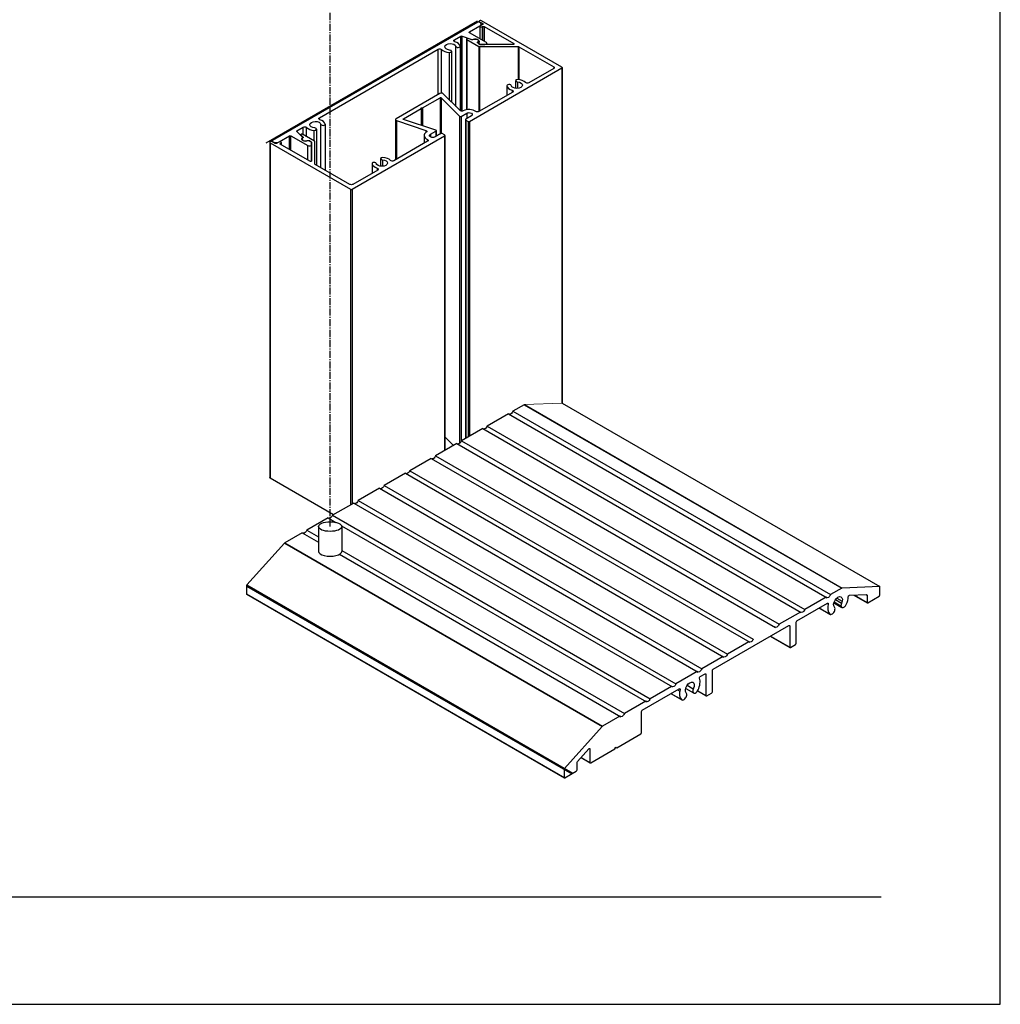
# Model space of a CAD drawing. Units: millimetres. Extents: x 2444 to 4073, y 1802 to 2158.
# Drawn here: x 3968 to 4073, y 1802 to 1907 of the extents above; entities that cross this region are included whole.
import ezdxf

# ---------------------------------------------------------------- set-up
doc = ezdxf.new("R2010")
doc.units = ezdxf.units.MM
doc.linetypes.add('CENTER2', pattern=[1.125, 0.75, -0.125, 0.125, -0.125])
doc.layers.add('5', color=7, linetype='Continuous')

msp = doc.modelspace()

# ---------------------------------------------------------------- linework, layer by layer
for p, q in [((4072.507, 1802.154), (4072.507, 2082.154)), ((3856.007, 1802.154), (4072.507, 1802.154))]:
    msp.add_line(p, q)
at = {"linetype": 'CENTER2'}
msp.add_line((4001.027, 1853.104), (4001.027, 1946.303), dxfattribs=at)
at = {"linetype": 'Continuous'}
for p, q in [((3994.197, 1894.053), (4016.735, 1907.065)), ((3999.782, 1853.104), (3999.782, 1850.459)), ((4002.272, 1853.104), (4002.272, 1850.459)), ((3992.111, 1846.768), (4026.797, 1826.742))]:
    msp.add_line(p, q, dxfattribs=at)
at = {"linetype": 'Continuous', "extrusion": (2.77556e-17, 0.816497, 0.57735)}
for p, q in [((4016.774, 1906.922), (3994.875, 1894.278)), ((4015.885, 1905.867), (4017.009, 1906.516)), ((4016.922, 1907.007), (4016.922, 1906.923)), ((4017.009, 1906.873), (4016.924, 1906.922)), ((4016.964, 1906.949), (4017.299, 1906.756)), ((4016.964, 1906.949), (4016.964, 1906.899)), ((4017.007, 1906.468), (4017.007, 1905.132)), ((4017.009, 1906.48), (4017.009, 1906.516)), ((4017.299, 1906.669), (4017.047, 1906.524)), ((4017.137, 1906.694), (4017.137, 1906.576)), ((4025.754, 1902.106), (4017.165, 1907.065)), ((4017.243, 1906.411), (4017.295, 1906.441)), ((4017.243, 1906.411), (4017.243, 1904.996)), ((4017.295, 1906.441), (4017.295, 1904.966)), ((4017.299, 1906.756), (4017.299, 1906.669)), ((4017.445, 1906.441), (4020.604, 1904.617)), ((4017.445, 1906.441), (4017.445, 1904.879)), ((4014.28, 1905.02), (4014.968, 1905.417)), ((4014.28, 1904.838), (4014.28, 1905.02)), ((4014.968, 1897.43), (4014.968, 1905.417)), ((4015.095, 1905.426), (4016.153, 1905.074)), ((4015.095, 1897.413), (4015.095, 1905.426)), ((4015.582, 1905.114), (4015.582, 1897.56)), ((4015.613, 1905.071), (4016.902, 1904.326)), ((4015.613, 1905.071), (4015.613, 1897.565)), ((4016.147, 1905.032), (4015.741, 1905.167)), ((4015.885, 1905.78), (4015.885, 1905.867)), ((4017.689, 1904.738), (4015.885, 1905.78)), ((4016.153, 1905.03), (4016.153, 1905.074)), ((4016.259, 1905.034), (4016.259, 1905.074)), ((3999.886, 1896.709), (4012.564, 1904.029)), ((4012.564, 1899.204), (4012.564, 1904.029)), ((4012.919, 1899.341), (4012.919, 1903.998)), ((4014.446, 1897.919), (4014.446, 1904.319)), ((4014.891, 1904.335), (4014.891, 1897.474)), ((4016.761, 1904.781), (4016.761, 1904.697)), ((4016.848, 1904.647), (4016.763, 1904.696)), ((4016.828, 1904.682), (4016.828, 1904.658)), ((4016.848, 1904.647), (4017.045, 1904.533)), ((4016.851, 1904.912), (4016.851, 1904.72)), ((4017.032, 1904.539), (4016.859, 1904.639)), ((4016.902, 1904.326), (4016.902, 1897.371)), ((4016.977, 1904.308), (4021.095, 1904.308)), ((4016.977, 1904.308), (4016.977, 1897.415)), ((4017.049, 1904.531), (4017.045, 1904.533)), ((4017.107, 1904.521), (4017.533, 1904.521)), ((4017.107, 1904.514), (4017.107, 1904.521)), ((4020.529, 1904.513), (4017.124, 1904.513)), ((4017.533, 1904.513), (4017.533, 1904.521)), ((4017.754, 1904.648), (4017.754, 1904.513)), ((4020.604, 1904.617), (4020.604, 1904.531)), ((4021.095, 1904.308), (4021.095, 1900.787)), ((4021.17, 1904.29), (4024.871, 1902.154)), ((4021.17, 1904.29), (4021.17, 1900.778)), ((4013.724, 1903.677), (4013.724, 1898.64)), ((4013.974, 1903.805), (4013.974, 1898.391)), ((4015.887, 1896.323), (4025.754, 1902.02)), ((4024.871, 1901.972), (4022.215, 1900.439)), ((4024.871, 1902.154), (4024.871, 1901.972)), ((4025.754, 1902.02), (4025.754, 1866.253)), ((4025.785, 1902.063), (4025.785, 1866.296)), ((4019.888, 1900.133), (4019.888, 1899.095)), ((4019.89, 1900.118), (4019.89, 1899.096)), ((4020.805, 1900.662), (4020.805, 1899.849)), ((4021.002, 1900.534), (4021.002, 1899.844)), ((4012.737, 1899.304), (4008.07, 1896.609)), ((4010.879, 1897.769), (4012.757, 1898.853)), ((4012.757, 1898.853), (4012.757, 1894.978)), ((4012.866, 1898.845), (4014.842, 1896.869)), ((4012.866, 1898.845), (4012.866, 1895.035)), ((4014.888, 1897.477), (4013.088, 1899.277)), ((4020.499, 1899.448), (4016.901, 1897.371)), ((4020.444, 1899.653), (4020.444, 1899.416)), ((4008.851, 1896.598), (4010.729, 1897.682)), ((4010.729, 1897.682), (4010.729, 1897.769)), ((4010.729, 1897.769), (4010.879, 1897.769)), ((4010.729, 1897.682), (4010.729, 1895.913)), ((4010.879, 1897.769), (4010.879, 1895.863)), ((3999.886, 1896.527), (3999.886, 1896.709)), ((4008.851, 1896.598), (4008.851, 1896.541)), ((4014.842, 1896.869), (4014.842, 1861.984)), ((4015.009, 1896.856), (4015.597, 1897.196)), ((4015.009, 1896.856), (4015.009, 1862.203)), ((4016.098, 1896.907), (4015.487, 1896.554)), ((4015.597, 1897.196), (4015.597, 1896.618)), ((3997.482, 1895.321), (3998.169, 1895.718)), ((3998.169, 1894.898), (3998.169, 1895.718)), ((3998.525, 1894.693), (3998.525, 1895.687)), ((4000.052, 1891.383), (4000.052, 1896.009)), ((4000.496, 1896.024), (4000.496, 1891.126)), ((4008.005, 1896.518), (4008.005, 1892.234)), ((4008.116, 1896.407), (4011.234, 1895.368)), ((4008.116, 1896.407), (4008.116, 1892.299)), ((4012.287, 1895.394), (4008.865, 1896.535)), ((4015.456, 1896.511), (4015.456, 1862.491)), ((4015.487, 1896.468), (4015.737, 1896.323)), ((4015.487, 1896.468), (4015.487, 1862.509)), ((4015.737, 1896.323), (4015.737, 1862.653)), ((4015.887, 1896.323), (4015.887, 1862.74)), ((3995.579, 1894.143), (3996.703, 1894.792)), ((3996.703, 1893.316), (3996.703, 1894.792)), ((3996.853, 1894.792), (3998.657, 1893.75)), ((3996.853, 1893.23), (3996.853, 1894.792)), ((3998.075, 1894.637), (3997.465, 1895.248)), ((3997.482, 1895.231), (3997.482, 1895.321)), ((3997.9, 1894.906), (3997.9, 1894.813)), ((3997.914, 1894.875), (3998.149, 1894.641)), ((3997.914, 1894.875), (3997.914, 1894.798)), ((3998.075, 1894.527), (3998.075, 1894.576)), ((3999.371, 1894.204), (3998.081, 1894.949)), ((3998.09, 1894.607), (3998.09, 1894.54)), ((3998.149, 1894.641), (3998.149, 1894.58)), ((3999.33, 1894.228), (3999.33, 1895.367)), ((3999.579, 1895.495), (3999.579, 1891.656)), ((4003.366, 1889.094), (4013.233, 1894.791)), ((4011.051, 1894.813), (4011.051, 1893.993)), ((4011.234, 1895.368), (4011.234, 1895.132)), ((4011.721, 1894.958), (4012.309, 1895.298)), ((4011.721, 1894.958), (4011.721, 1894.669)), ((4012.833, 1895.022), (4012.221, 1894.669)), ((4012.309, 1895.298), (4012.309, 1894.719)), ((4012.34, 1895.341), (4012.34, 1894.737)), ((4013.233, 1894.877), (4012.982, 1895.022)), ((4013.233, 1894.791), (4013.233, 1861.208)), ((4013.264, 1894.834), (4013.264, 1861.226)), ((3994.585, 1894.111), (3994.585, 1858.344)), ((3994.627, 1894.053), (4003.216, 1889.094)), ((3994.627, 1894.053), (3994.627, 1858.286)), ((3995.163, 1893.975), (3994.828, 1894.169)), ((3994.844, 1894.235), (3994.844, 1894.16)), ((3994.875, 1894.192), (3994.96, 1894.143)), ((3994.875, 1894.142), (3994.875, 1894.192)), ((3994.96, 1894.093), (3994.96, 1894.143)), ((3995.564, 1894.121), (3995.313, 1893.975)), ((3995.579, 1894.128), (3995.579, 1894.143)), ((3995.707, 1893.978), (3995.759, 1894.008)), ((3995.707, 1893.978), (3995.707, 1893.891)), ((3998.867, 1892.067), (3995.707, 1893.891)), ((3995.759, 1894.008), (3995.759, 1893.861)), ((3995.8, 1894.064), (3995.8, 1893.838)), ((3998.025, 1894.426), (3998.025, 1894.392)), ((3998.583, 1894.286), (3998.583, 1894.206)), ((3998.657, 1892.188), (3998.657, 1893.75)), ((3998.731, 1894.285), (3998.816, 1894.236)), ((3998.731, 1894.285), (3998.731, 1894.246)), ((3999.013, 1894.122), (3998.816, 1894.236)), ((3998.829, 1894.229), (3999.002, 1894.129)), ((3998.829, 1894.228), (3998.829, 1894.229)), ((3999.002, 1894.128), (3999.002, 1894.129)), ((3999.013, 1894.122), (3999.016, 1894.12)), ((3999.016, 1894.12), (3999.016, 1894.119)), ((3999.033, 1893.84), (3999.033, 1894.086)), ((3999.033, 1892.079), (3999.033, 1893.84)), ((3999.048, 1894.076), (3999.048, 1892.11)), ((3999.402, 1891.784), (3999.402, 1894.161)), ((4011.418, 1894.205), (4007.821, 1892.128)), ((4011.399, 1894.397), (4011.399, 1894.194)), ((4003.133, 1889.604), (3999.433, 1891.74)), ((4005.494, 1891.822), (4005.494, 1890.785)), ((4005.495, 1891.807), (4005.495, 1890.785)), ((4006.05, 1891.342), (4006.05, 1891.106)), ((4006.411, 1892.352), (4006.411, 1891.538)), ((4006.608, 1892.224), (4006.608, 1891.533)), ((4006.104, 1891.137), (4003.449, 1889.604)), ((4003.216, 1889.094), (4003.216, 1855.424)), ((4003.366, 1889.094), (4003.366, 1855.511)), ((4023.631, 1865.021), (4023.604, 1865.005)), ((4014.186, 1861.758), (4013.264, 1862.68)), ((4001.399, 1854.376), (3994.627, 1858.286))]:
    msp.add_line(p, q, dxfattribs=at)
at = {"linetype": 'Continuous', "lineweight": 0, "extrusion": (0, 0.816497, 0.57735)}
msp.add_line((4025.782, 1866.269), (4021.742, 1866.112), dxfattribs=at)
at = {"linetype": 'Continuous', "extrusion": (0, 0.816497, 0.57735)}
for p, q in [((4025.782, 1866.269), (4059.663, 1846.707)), ((4020.047, 1865.142), (4017.774, 1863.83)), ((4020.047, 1865.142), (4054.028, 1845.522)), ((4021.707, 1866.1), (4020.523, 1865.417)), ((4020.523, 1865.417), (4054.404, 1845.855)), ((4021.707, 1866.1), (4055.588, 1846.539)), ((4021.742, 1866.112), (4055.623, 1846.55)), ((4017.298, 1863.555), (4015.026, 1862.243)), ((4017.298, 1863.555), (4051.28, 1843.935)), ((4017.774, 1863.83), (4051.655, 1844.268)), ((4014.55, 1861.968), (4012.277, 1860.656)), ((4014.55, 1861.968), (4048.531, 1842.349)), ((4015.026, 1862.243), (4048.907, 1842.682)), ((4011.801, 1860.381), (4009.529, 1859.069)), ((4011.801, 1860.381), (4045.783, 1840.762)), ((4012.277, 1860.656), (4046.158, 1841.095)), ((4009.053, 1858.794), (4006.78, 1857.482)), ((4009.053, 1858.794), (4043.034, 1839.175)), ((4009.529, 1859.069), (4043.41, 1839.508)), ((4006.304, 1857.207), (4004.031, 1855.895)), ((4006.304, 1857.207), (4040.286, 1837.588)), ((4006.78, 1857.482), (4040.661, 1837.921)), ((4004.031, 1855.895), (4037.912, 1836.334)), ((4003.555, 1855.62), (4001.283, 1854.308)), ((4003.555, 1855.62), (4037.537, 1836.001)), ((4000.807, 1854.033), (3998.534, 1852.721)), ((4000.807, 1854.033), (4001.648, 1853.548)), ((4001.283, 1854.308), (4035.164, 1834.747)), ((3998.534, 1852.721), (3999.782, 1852.001)), ((4002.249, 1853.201), (4034.788, 1834.414)), ((3998.058, 1852.447), (3996.186, 1851.365)), ((3998.058, 1852.447), (3999.782, 1851.451)), ((3996.151, 1851.336), (3992.158, 1846.882)), ((3996.151, 1851.336), (4030.032, 1831.775)), ((3996.186, 1851.365), (4030.067, 1831.804)), ((4002.272, 1850.564), (4032.415, 1833.16)), ((4002.028, 1850.155), (4032.04, 1832.827)), ((3992.111, 1846.768), (3992.111, 1845.934)), ((3992.111, 1846.768), (4026.797, 1826.742)), ((3992.158, 1846.882), (4026.919, 1826.813)), ((4055.588, 1846.539), (4054.404, 1845.855)), ((4059.663, 1846.707), (4055.623, 1846.55)), ((4059.663, 1845.813), (4059.663, 1846.707)), ((3992.111, 1845.934), (4026.074, 1826.325)), ((3992.135, 1845.881), (4026.016, 1826.32)), ((4053.928, 1845.58), (4051.655, 1844.268)), ((4054.918, 1845.318), (4055.571, 1844.941)), ((4055.056, 1845.479), (4055.641, 1845.141)), ((4056.409, 1845.776), (4058.241, 1845.847)), ((4056.879, 1845.794), (4058.314, 1844.965)), ((4056.879, 1845.794), (4058.313, 1844.966)), ((4056.93, 1845.796), (4058.364, 1844.968)), ((4056.943, 1845.797), (4058.289, 1845.019)), ((4058.191, 1845.845), (4058.289, 1845.788)), ((4058.289, 1845.788), (4058.289, 1845.019)), ((4058.371, 1844.972), (4059.581, 1845.67)), ((4050.813, 1843.053), (4054.077, 1844.937)), ((4053.185, 1844.422), (4054.338, 1843.755)), ((4053.19, 1844.425), (4054.307, 1843.78)), ((4054.045, 1844.919), (4054.154, 1844.856)), ((4054.755, 1844.975), (4055.603, 1844.485)), ((4054.791, 1845.082), (4055.511, 1844.667)), ((4051.179, 1843.994), (4048.907, 1842.682)), ((4041.88, 1837.895), (4049.961, 1842.56)), ((4049.961, 1842.56), (4050.043, 1842.513)), ((4050.043, 1842.513), (4050.043, 1840.259)), ((4050.731, 1840.656), (4050.731, 1842.91)), ((4047.975, 1841.414), (4050.067, 1840.205)), ((4048.009, 1841.433), (4050.043, 1840.259)), ((4045.682, 1840.82), (4043.41, 1839.508)), ((4050.125, 1840.211), (4050.649, 1840.514)), ((4042.934, 1839.233), (4040.661, 1837.921)), ((4040.185, 1837.646), (4037.912, 1836.334)), ((4040.506, 1837.101), (4041.027, 1837.402)), ((4041.109, 1837.355), (4041.109, 1835.101)), ((4041.797, 1835.498), (4041.797, 1837.752)), ((4034.32, 1833.53), (4038.271, 1835.811)), ((4037.436, 1836.059), (4035.164, 1834.747)), ((4038.068, 1835.694), (4038.312, 1835.554)), ((4038.24, 1835.793), (4038.349, 1835.73)), ((4038.95, 1835.849), (4039.797, 1835.36)), ((4039.112, 1836.193), (4039.766, 1835.815)), ((4037.379, 1835.296), (4038.533, 1834.63)), ((4037.384, 1835.299), (4038.501, 1834.654)), ((4040.218, 1835.576), (4041.133, 1835.047)), ((4040.236, 1835.605), (4041.109, 1835.101)), ((4041.191, 1835.053), (4041.715, 1835.356)), ((4034.688, 1834.472), (4032.415, 1833.16)), ((4031.939, 1832.885), (4030.067, 1831.804)), ((4034.238, 1831.133), (4034.238, 1833.388)), ((4030.032, 1831.775), (4026.039, 1827.32)), ((4031.599, 1829.515), (4034.155, 1830.991)), ((4027.414, 1828.049), (4028.623, 1829.399)), ((4028.658, 1829.428), (4028.74, 1829.38)), ((4028.74, 1829.38), (4028.74, 1827.96)), ((4028.823, 1827.912), (4031.379, 1829.388)), ((4031.379, 1829.388), (4031.489, 1829.579)), ((4031.489, 1829.579), (4031.599, 1829.515)), ((4027.79, 1828.469), (4028.765, 1827.906)), ((4027.814, 1828.495), (4028.74, 1827.96)), ((4027.366, 1827.166), (4027.366, 1827.935)), ((4025.992, 1827.207), (4025.992, 1826.373)), ((4026.074, 1826.325), (4027.284, 1827.024))]:
    msp.add_line(p, q, dxfattribs=at)
at = {"linetype": 'Continuous'}
for centre, major_axis, ratio, start_param, end_param in [((4017.064, 1907.007), (-0.142, 0), 0.5773503, -2.3561945, 0.7853982), ((4016.849, 1906.879), (-0.106, 0), 0.5773503, -2.3561945, -0.7853982), ((4017.145, 1906.468), (-0.138, 0), 0.5773503, -0.7853982, 2.3561945), ((4016.699, 1906.694), (0.438, 0), 0.5773503, -0.7853982, 0.7853982), ((4015.688, 1905.114), (-0.106, 0), 0.5773503, -2.0943951, 0.7853982), ((4016.206, 1905.127), (0.106, 0), 0.5773503, -2.0943951, -1.0369837), ((4016.519, 1904.912), (0.332, 0), 0.5773503, -0.7535456, 2.3884943), ((4013.848, 1904.279), (1.049, 0), 0.5773503, -2.6590486, -1.6888581), ((4013.848, 1904.279), (1.049, 0), 0.5773503, 0.1180618, 1.0882523), ((4014.668, 1904.335), (-0.223, 0), 0.5773503, 0.1180618, 3.2596545), ((4016.934, 1904.682), (-0.106, 0), 0.5773503, -0.5892714, 0.6229983), ((4016.977, 1904.37), (0.106, 0), 0.5773503, -2.3561945, -1.5707963), ((4017.107, 1904.582), (0.106, 0), 0.5773503, -2.1937947, -1.5707963), ((4017.533, 1904.648), (0.22, 0), 0.5773503, -1.5707963, 0.7853982), ((4013.751, 1903.805), (0.223, 0), 0.5773503, -1.6888581, 1.4527345), ((4025.679, 1902.063), (0.106, 0), 0.5773503, -0.7853982, 0.7853982), ((4021.028, 1900.662), (-0.223, 0), 0.5773503, -1.6888581, 1.4527345), ((4020.931, 1900.189), (-1.049, 0), 0.5773503, -2.6590486, -1.6888581), ((4020.111, 1900.133), (0.223, 0), 0.5773503, 0.1180618, 3.2596545), ((4020.931, 1900.189), (-1.049, 0), 0.5773503, 0.1180618, 1.0882523), ((4012.894, 1899.213), (-0.223, 0), 0.5773503, -2.6179939, -0.7853982), ((4008.228, 1896.518), (-0.223, 0), 0.5773503, -0.7853982, 1.0471976), ((4014.934, 1896.9), (0.106, 0), 0.5773503, -2.6179939, -0.7853982), ((4015.848, 1897.052), (-0.92, 0), 0.5773503, -2.4710812, -0.8358416), ((3999.453, 1895.968), (1.049, 0), 0.5773503, -2.6590486, -1.6888581), ((3999.356, 1895.495), (0.223, 0), 0.5773503, -1.6888581, 1.4527345), ((3999.453, 1895.968), (1.049, 0), 0.5773503, 0.1180618, 1.0882523), ((4000.273, 1896.024), (-0.223, 0), 0.5773503, 0.1180618, 3.2596545), ((4015.562, 1896.511), (-0.106, 0), 0.5773503, -0.7853982, 0.7853982), ((4015.812, 1896.366), (0.106, 0), 0.5773503, -2.3561945, -0.7853982), ((3998.006, 1894.906), (-0.106, 0), 0.5773503, -2.3561945, 0.5235988), ((3998.356, 1894.426), (-0.332, 0), 0.5773503, -0.817698, 2.324342), ((3997.984, 1894.607), (0.106, 0), 0.5773503, -0.5338126, 0.5235988), ((4011.971, 1894.813), (-0.92, 0), 0.5773503, -0.7349547, 0.9002849), ((4012.234, 1895.341), (0.106, 0), 0.5773503, -0.7853982, 1.0471976), ((4012.908, 1894.978), (-0.106, 0), 0.5773503, -2.3561945, -0.7853982), ((4013.158, 1894.834), (0.106, 0), 0.5773503, -0.7853982, 0.7853982), ((3994.727, 1894.111), (-0.142, 0), 0.5773503, -2.3561945, 0.7853982), ((3994.95, 1894.235), (-0.106, 0), 0.5773503, -0.7853982, 0.7853982), ((3995.269, 1894.322), (0.438, 0), 0.5773503, -2.3561945, -0.7853982), ((3995.662, 1894.064), (0.138, 0), 0.5773503, -0.7853982, 2.3561945), ((3998.813, 1893.84), (0.22, 0), 0.5773503, -2.3561945, 0), ((3998.754, 1894.186), (-0.106, 0), 0.5773503, -2.1937947, -0.9815249), ((3998.927, 1894.086), (0.106, 0), 0.5773503, 0, 0.6229983), ((3999.296, 1894.161), (0.106, 0), 0.5773503, 0, 0.7853982), ((4006.634, 1892.352), (-0.223, 0), 0.5773503, -1.6888581, 1.4527345), ((4006.537, 1891.878), (-1.049, 0), 0.5773503, -2.6590486, -1.6888581), ((4005.717, 1891.822), (0.223, 0), 0.5773503, 0.1180618, 3.2596545), ((4006.537, 1891.878), (-1.049, 0), 0.5773503, 0.1180618, 1.0882523), ((4003.291, 1889.137), (0.106, 0), 0.5773503, -2.3561945, -0.7853982), ((3996.186, 1851.27), (-0.058, -0.101), 0.5773503, -2.3561945, -1.9198622), ((4001.027, 1850.459), (-1.245, 0), 0.4113724, 0, 3.1415927), ((3992.193, 1846.816), (-0.058, -0.101), 0.5773503, -1.9198622, -0.7853982), ((4055.588, 1846.444), (0.058, 0.101), 0.5773503, 0.3490659, 0.7853982), ((3992.193, 1845.982), (-0.058, -0.101), 0.5773503, -0.7853982, 0), ((4055.194, 1845.042), (0.777, 1.347), 0.5773503, -1.4174591, -0.8249583), ((4059.581, 1845.765), (0.058, 0.101), 0.5773503, -2.3561945, -0.7853982), ((4055.194, 1845.042), (-0.777, -1.347), 0.5773503, -1.1174752, -0.1533372), ((4054.562, 1844.142), (-0.223, -0.387), 0.5773503, -0.1533372, 2.9882555), ((4055.826, 1844.872), (-0.223, -0.387), 0.5773503, -1.4174591, 1.7241335), ((4058.371, 1845.067), (-0.058, -0.101), 0.5773503, -0.7853982, 0.7853982), ((4050.125, 1840.306), (-0.058, -0.101), 0.5773503, -0.7853982, 0.7853982), ((4050.649, 1840.609), (0.058, 0.101), 0.5773503, -2.3561945, -0.7853982), ((4039.388, 1835.917), (0.777, 1.347), 0.5773503, -1.4174591, -0.4533211), ((4039.388, 1835.917), (-0.777, -1.347), 0.5773503, -1.1174752, -0.1533372), ((4040.021, 1835.747), (-0.223, -0.387), 0.5773503, -1.4174591, 1.7241335), ((4038.756, 1835.017), (-0.223, -0.387), 0.5773503, -0.1533372, 2.9882555), ((4041.191, 1835.148), (-0.058, -0.101), 0.5773503, -0.7853982, 0.7853982), ((4041.715, 1835.451), (0.058, 0.101), 0.5773503, -2.3561945, -0.7853982), ((4030.067, 1831.709), (-0.058, -0.101), 0.5773503, -2.3561945, -1.9198622), ((4034.155, 1831.086), (0.058, 0.101), 0.5773503, -2.3561945, -0.7853982), ((4026.074, 1827.254), (-0.058, -0.101), 0.5773503, -1.9198622, -0.7853982), ((4028.823, 1828.007), (-0.058, -0.101), 0.5773503, -0.7853982, 0.7853982), ((4026.074, 1826.42), (-0.058, -0.101), 0.5773503, -0.7853982, 0.7853982), ((4027.284, 1827.119), (0.058, 0.101), 0.5773503, -2.3561945, -0.7853982)]:
    msp.add_ellipse(centre, major_axis=major_axis, ratio=ratio, start_param=start_param, end_param=end_param, dxfattribs=at)
at = {"linetype": 'Continuous', "extrusion": (-1.63267e-16, -1.11022e-16, -1)}
msp.add_ellipse((4017.37, 1906.398), major_axis=(0.106, 0), ratio=0.5773503, start_param=-2.3561945, end_param=-0.7853982, dxfattribs=at)
at = {"linetype": 'Continuous', "extrusion": (-1.87619e-16, 1.11022e-16, -1)}
msp.add_ellipse((4017.224, 1906.712), major_axis=(0.106, 0), ratio=0.5773503, start_param=-0.7853982, end_param=0.7853982, dxfattribs=at)
at = {"linetype": 'Continuous', "extrusion": (-2.46657e-16, -2.22045e-16, -1)}
msp.add_ellipse((4014.438, 1904.929), major_axis=(-0.223, 0), ratio=0.5773503, start_param=-1.0882523, end_param=0.7853982, dxfattribs=at)
at = {"linetype": 'Continuous', "extrusion": (-1.02159e-16, -5.55112e-17, -1)}
msp.add_ellipse((4015.043, 1905.374), major_axis=(0.106, 0), ratio=0.5773503, start_param=-2.3561945, end_param=-1.0471976, dxfattribs=at)
at = {"linetype": 'Continuous', "extrusion": (-1.32107e-16, -5.55112e-17, -1)}
msp.add_ellipse((4015.96, 1905.823), major_axis=(-0.106, 0), ratio=0.5773503, start_param=-0.7853982, end_param=0.7853982, dxfattribs=at)
at = {"linetype": 'Continuous', "extrusion": (-1.84352e-16, 3.29461e-29, -1)}
msp.add_ellipse((4016.2, 1905.085), major_axis=(-0.106, 0), ratio=0.5773503, start_param=-2.3884943, end_param=-1.0471976, dxfattribs=at)
at = {"linetype": 'Continuous', "extrusion": (-2.19314e-16, 5.55112e-17, -1)}
msp.add_ellipse((4016.482, 1904.857), major_axis=(0.438, 0), ratio=0.5773503, start_param=-2.1046089, end_param=0.5892714, dxfattribs=at)
at = {"linetype": 'Continuous', "extrusion": (-3.78772e-18, -1.66533e-16, -1)}
msp.add_ellipse((4012.721, 1903.938), major_axis=(0.223, 0), ratio=0.5773503, start_param=-2.3561945, end_param=-0.4825441, dxfattribs=at)
at = {"linetype": 'Continuous', "extrusion": (-1.55405e-16, 5.55112e-17, -1)}
for centre, major_axis in [((4013.848, 1904.279), (-0.602, 0)), ((4020.931, 1900.189), (0.602, 0))]:
    msp.add_ellipse(centre, major_axis=major_axis, ratio=0.5773503, start_param=-1.4527345, end_param=3.0235308, dxfattribs=at)
at = {"linetype": 'Continuous', "extrusion": (-2.08704e-16, -5.55112e-17, -1)}
msp.add_ellipse((4016.838, 1904.739), major_axis=(-0.106, 0), ratio=0.5773503, start_param=-0.7853982, end_param=0.7535456, dxfattribs=at)
at = {"linetype": 'Continuous', "extrusion": (-1.45448e-16, -5.55112e-17, -1)}
msp.add_ellipse((4016.934, 1904.682), major_axis=(-0.106, 0), ratio=0.5773503, start_param=-0.7853982, end_param=-0.6229983, dxfattribs=at)
at = {"linetype": 'Continuous', "extrusion": (-1.74278e-16, 1.11022e-16, -1)}
for centre, major_axis in [((4017.107, 1904.582), (-0.106, 0)), ((3998.754, 1894.186), (0.106, 0))]:
    msp.add_ellipse(centre, major_axis=major_axis, ratio=0.5773503, start_param=-0.947798, end_param=-0.7853982, dxfattribs=at)
at = {"linetype": 'Continuous', "extrusion": (-1.10158e-16, -5.86534e-32, -1)}
for centre, major_axis in [((4017.124, 1904.574), (-0.106, 0)), ((4021.095, 1904.247), (0.106, 0))]:
    msp.add_ellipse(centre, major_axis=major_axis, ratio=0.5773503, start_param=-1.5707963, end_param=-0.7853982, dxfattribs=at)
at = {"linetype": 'Continuous', "extrusion": (-3.46408e-16, 1.11022e-16, -1)}
msp.add_ellipse((4020.529, 1904.574), major_axis=(0.106, 0), ratio=0.5773503, start_param=-0.7853982, end_param=1.5707963, dxfattribs=at)
at = {"linetype": 'Continuous', "extrusion": (-1.11022e-16, -9.80993e-33, -1)}
for centre, major_axis, start_param in [((4024.713, 1902.063), (0.223, 0), -0.7853982), ((4008.9, 1896.569), (-0.0697, 0), -1.0471976)]:
    msp.add_ellipse(centre, major_axis=major_axis, ratio=0.5773503, start_param=start_param, end_param=0.7853982, dxfattribs=at)
at = {"linetype": 'Continuous', "extrusion": (-7.47483e-17, -1.66533e-16, -1)}
msp.add_ellipse((4022.057, 1900.53), major_axis=(-0.223, 0), ratio=0.5773503, start_param=-2.3561945, end_param=-0.4825441, dxfattribs=at)
at = {"linetype": 'Continuous', "extrusion": (-2.89931e-16, 5.19593e-29, -1)}
msp.add_ellipse((4012.806, 1898.825), major_axis=(0.0697, 0), ratio=0.5773503, start_param=-2.3561945, end_param=-0.5235988, dxfattribs=at)
at = {"linetype": 'Continuous', "extrusion": (-1.15604e-16, -1.11022e-16, -1)}
for centre, major_axis in [((4020.341, 1899.539), (0.223, 0)), ((4000.044, 1896.618), (-0.223, 0))]:
    msp.add_ellipse(centre, major_axis=major_axis, ratio=0.5773503, start_param=-1.0882523, end_param=0.7853982, dxfattribs=at)
at = {"linetype": 'Continuous', "extrusion": (3.6274e-17, -5.55112e-17, -1)}
msp.add_ellipse((4015.081, 1897.541), major_axis=(-0.223, 0), ratio=0.5773503, start_param=-2.3057511, end_param=-0.5235988, dxfattribs=at)
at = {"linetype": 'Continuous', "extrusion": (-1.19865e-16, -1.66533e-16, -1)}
for centre, major_axis in [((4015.848, 1897.052), (0.354, 0)), ((4011.971, 1894.813), (-0.354, 0))]:
    msp.add_ellipse(centre, major_axis=major_axis, ratio=0.5773503, start_param=-2.3561945, end_param=0.7853982, dxfattribs=at)
at = {"linetype": 'Continuous', "extrusion": (-1.1481e-16, 2.05754e-29, -1)}
msp.add_ellipse((4016.743, 1897.462), major_axis=(-0.223, 0), ratio=0.5773503, start_param=-2.3561945, end_param=-0.6705115, dxfattribs=at)
at = {"linetype": 'Continuous', "extrusion": (-1.1481e-16, -1.11022e-16, -1)}
msp.add_ellipse((3998.327, 1895.627), major_axis=(0.223, 0), ratio=0.5773503, start_param=-2.3561945, end_param=-0.4825441, dxfattribs=at)
at = {"linetype": 'Continuous', "extrusion": (-9.24752e-17, -5.55112e-17, -1)}
msp.add_ellipse((3999.453, 1895.968), major_axis=(-0.602, 0), ratio=0.5773503, start_param=-1.4527345, end_param=3.0235308, dxfattribs=at)
at = {"linetype": 'Continuous', "extrusion": (-2.55627e-17, 4.57406e-30, -1)}
msp.add_ellipse((3996.778, 1894.749), major_axis=(0.106, 0), ratio=0.5773503, start_param=-2.3561945, end_param=-0.7853982, dxfattribs=at)
at = {"linetype": 'Continuous', "extrusion": (2.10851e-17, 6.92621e-34, -1)}
msp.add_ellipse((3997.557, 1895.278), major_axis=(-0.106, 0), ratio=0.5773503, start_param=-0.5235988, end_param=0.7853982, dxfattribs=at)
at = {"linetype": 'Continuous', "extrusion": (-8.78779e-17, 1.11022e-16, -1)}
msp.add_ellipse((3998.452, 1894.447), major_axis=(-0.438, 0), ratio=0.5773503, start_param=-2.1600678, end_param=0.5338126, dxfattribs=at)
at = {"linetype": 'Continuous', "extrusion": (-2.00959e-16, -3.33067e-16, -1)}
msp.add_ellipse((3998.057, 1894.61), major_axis=(0.106, 0), ratio=0.5773503, start_param=-0.5235988, end_param=0.817698, dxfattribs=at)
at = {"linetype": 'Continuous', "extrusion": (-7.5542e-17, -5.55112e-17, -1)}
msp.add_ellipse((4011.123, 1895.256), major_axis=(0.223, 0), ratio=0.5773503, start_param=-1.0471976, end_param=0.7349547, dxfattribs=at)
at = {"linetype": 'Continuous', "extrusion": (-8.8818e-17, -5.55112e-17, -1)}
msp.add_ellipse((3995.238, 1894.019), major_axis=(-0.106, 0), ratio=0.5773503, start_param=-2.3561945, end_param=-0.7853982, dxfattribs=at)
at = {"linetype": 'Continuous', "extrusion": (-1.32107e-16, -1.66533e-16, -1)}
msp.add_ellipse((3995.782, 1893.934), major_axis=(-0.106, 0), ratio=0.5773503, start_param=-0.7853982, end_param=0.7853982, dxfattribs=at)
at = {"linetype": 'Continuous', "extrusion": (-1.02159e-16, 1.11022e-16, -1)}
msp.add_ellipse((3998.656, 1894.241), major_axis=(0.106, 0), ratio=0.5773503, start_param=-2.324342, end_param=-0.7853982, dxfattribs=at)
at = {"linetype": 'Continuous', "extrusion": (-4.21702e-17, 5.63751e-33, -1)}
msp.add_ellipse((3998.927, 1894.086), major_axis=(0.106, 0), ratio=0.5773503, start_param=-0.7853982, end_param=-0.6229983, dxfattribs=at)
at = {"linetype": 'Continuous', "extrusion": (-2.10851e-17, 5.55112e-17, -1)}
msp.add_ellipse((3998.942, 1894.076), major_axis=(0.106, 0), ratio=0.5773503, start_param=-0.7853982, end_param=0, dxfattribs=at)
at = {"linetype": 'Continuous', "extrusion": (-9.09914e-17, 5.55112e-17, -1)}
msp.add_ellipse((4011.26, 1894.296), major_axis=(0.223, 0), ratio=0.5773503, start_param=-0.9002849, end_param=0.7853982, dxfattribs=at)
at = {"linetype": 'Continuous', "extrusion": (-6.1463e-17, -5.55112e-17, -1)}
msp.add_ellipse((3998.942, 1892.11), major_axis=(0.106, 0), ratio=0.5773503, start_param=0, end_param=2.3561945, dxfattribs=at)
at = {"linetype": 'Continuous', "extrusion": (-1.45448e-16, 5.55112e-17, -1)}
msp.add_ellipse((3999.508, 1891.784), major_axis=(-0.106, 0), ratio=0.5773503, start_param=-0.7853982, end_param=0, dxfattribs=at)
at = {"linetype": 'Continuous', "extrusion": (-8.14771e-17, -1.17222e-32, -1)}
msp.add_ellipse((4006.537, 1891.878), major_axis=(0.602, 0), ratio=0.5773503, start_param=-1.4527345, end_param=3.0235308, dxfattribs=at)
at = {"linetype": 'Continuous', "extrusion": (-1.55665e-16, 5.55112e-17, -1)}
msp.add_ellipse((4005.946, 1891.228), major_axis=(0.223, 0), ratio=0.5773503, start_param=-1.0882523, end_param=0.7853982, dxfattribs=at)
at = {"linetype": 'Continuous', "extrusion": (-7.93297e-17, -5.55112e-17, -1)}
msp.add_ellipse((4007.663, 1892.219), major_axis=(-0.223, 0), ratio=0.5773503, start_param=-2.3561945, end_param=-0.4825441, dxfattribs=at)
at = {"linetype": 'Continuous', "extrusion": (-1.1481e-16, 2.06073e-29, -1)}
msp.add_ellipse((4003.291, 1889.695), major_axis=(-0.223, 0), ratio=0.5773503, start_param=-2.3561945, end_param=-0.7853982, dxfattribs=at)
at = {"linetype": 'Continuous', "extrusion": (-1.13607e-18, 5.55112e-17, -1)}
msp.add_ellipse((4025.679, 1866.296), major_axis=(0.113, 0), ratio=0.5773503, start_param=0, end_param=0.7853982, dxfattribs=at)
at = {"linetype": 'Continuous', "extrusion": (2.03185e-17, -7.58296e-17, -1)}
msp.add_ellipse((4020.285, 1865.438), major_axis=(-0.194, -0.337), ratio=0.5773503, start_param=-1.8325957, end_param=-0.2617994, dxfattribs=at)
at = {"linetype": 'Continuous', "lineweight": 0}
msp.add_ellipse((4021.707, 1866.005), major_axis=(0.058, 0.101), ratio=0.5773503, start_param=0.3490659, end_param=0.7853982, dxfattribs=at)
at = {"linetype": 'Continuous', "extrusion": (1.68259e-16, -9.71445e-17, -1)}
msp.add_ellipse((4017.536, 1863.851), major_axis=(-0.194, -0.337), ratio=0.5773503, start_param=-1.8325957, end_param=-0.2617994, dxfattribs=at)
at = {"linetype": 'Continuous', "extrusion": (3.71854e-18, 6.19519e-17, -1)}
msp.add_ellipse((4014.788, 1862.264), major_axis=(-0.194, -0.337), ratio=0.5773503, start_param=-1.8325957, end_param=-0.2617994, dxfattribs=at)
at = {"linetype": 'Continuous', "extrusion": (-5.17926e-17, -3.41963e-17, -1)}
for centre, end_param in [((4012.039, 1860.677), -0.2617994), ((3998.296, 1852.743), -0.2617994), ((4045.92, 1841.116), 0.2617994), ((4032.177, 1833.181), 0.2617994)]:
    msp.add_ellipse(centre, major_axis=(-0.194, -0.337), ratio=0.5773503, start_param=-1.8325957, end_param=end_param, dxfattribs=at)
at = {"linetype": 'Continuous', "extrusion": (-1.47941e-16, 2.13149e-17, -1)}
for centre in [(4009.291, 1859.09), (4006.542, 1857.503)]:
    msp.add_ellipse(centre, major_axis=(-0.194, -0.337), ratio=0.5773503, start_param=-1.8325957, end_param=-0.2617994, dxfattribs=at)
at = {"linetype": 'Continuous', "extrusion": (-2.06334e-16, -5.25932e-32, -1)}
msp.add_ellipse((3994.727, 1858.344), major_axis=(-0.142, 0), ratio=0.5773503, start_param=-0.7853982, end_param=0, dxfattribs=at)
at = {"linetype": 'Continuous', "extrusion": (1.75696e-16, 2.67592e-17, -1)}
msp.add_ellipse((4003.793, 1855.916), major_axis=(-0.194, -0.337), ratio=0.5773503, start_param=-1.8325957, end_param=-0.2617994, dxfattribs=at)
at = {"linetype": 'Continuous'}
msp.add_ellipse((4001.027, 1853.104), major_axis=(-1.245, 0), ratio=0.4113724, dxfattribs=at)
at = {"linetype": 'Continuous', "extrusion": (4.43555e-17, -8.97074e-17, -1)}
for centre, major_axis, start_param, end_param in [((4001.045, 1854.33), (-0.194, -0.337), -1.8325957, -0.2617994), ((4040.506, 1837.006), (0.058, 0.101), -2.6882716, -0.7853982)]:
    msp.add_ellipse(centre, major_axis=major_axis, ratio=0.5773503, start_param=start_param, end_param=end_param, dxfattribs=at)
at = {"linetype": 'Continuous', "extrusion": (-2.77556e-17, -4.80741e-17, -1)}
for centre, major_axis, start_param, end_param in [((4054.166, 1845.877), (-0.194, -0.337), -1.8325957, 0.2617994), ((4049.961, 1842.465), (0.058, 0.101), -0.7853982, 0.7853982)]:
    msp.add_ellipse(centre, major_axis=major_axis, ratio=0.5773503, start_param=start_param, end_param=end_param, dxfattribs=at)
at = {"linetype": 'Continuous', "extrusion": (-2.4037e-17, 1.38778e-17, -1)}
for centre in [(4055.194, 1845.042), (4039.388, 1835.917)]:
    msp.add_ellipse(centre, major_axis=(-0.331, -0.573), ratio=0.5773503, start_param=0.1533372, end_param=4.5590518, dxfattribs=at)
at = {"linetype": 'Continuous', "extrusion": (-8.32667e-17, -1.44222e-16, -1)}
msp.add_ellipse((4056.375, 1845.67), major_axis=(0.058, 0.101), ratio=0.5773503, start_param=-2.3166344, end_param=-0.3490659, dxfattribs=at)
at = {"linetype": 'Continuous', "extrusion": (7.95482e-17, 8.22703e-17, -1)}
msp.add_ellipse((4058.206, 1845.741), major_axis=(0.058, 0.101), ratio=0.5773503, start_param=-0.3490659, end_param=0.7853982, dxfattribs=at)
at = {"linetype": 'Continuous', "extrusion": (-5.55112e-17, -9.61481e-17, -1)}
msp.add_ellipse((4051.417, 1844.29), major_axis=(-0.194, -0.337), ratio=0.5773503, start_param=-1.8325957, end_param=0.2617994, dxfattribs=at)
at = {"linetype": 'Continuous', "extrusion": (-6.83926e-17, 1.03585e-16, -1)}
for centre in [(4054.077, 1844.842), (4038.271, 1835.717)]:
    msp.add_ellipse(centre, major_axis=(0.058, 0.101), ratio=0.5773503, start_param=-0.7853982, end_param=1.1174752, dxfattribs=at)
at = {"linetype": 'Continuous', "extrusion": (2.4037e-17, -1.38778e-17, -1)}
msp.add_ellipse((4050.813, 1842.958), major_axis=(0.058, 0.101), ratio=0.5773503, start_param=-2.3561945, end_param=-0.7853982, dxfattribs=at)
at = {"linetype": 'Continuous', "extrusion": (2.2377e-16, -9.9638e-19, -1)}
msp.add_ellipse((4048.669, 1842.703), major_axis=(-0.194, -0.337), ratio=0.5773503, start_param=-1.8325957, end_param=0.2617994, dxfattribs=at)
at = {"linetype": 'Continuous', "extrusion": (8.87111e-17, -1.79415e-16, -1)}
for centre in [(4043.172, 1839.529), (4040.423, 1837.942)]:
    msp.add_ellipse(centre, major_axis=(-0.194, -0.337), ratio=0.5773503, start_param=-1.8325957, end_param=0.2617994, dxfattribs=at)
at = {"linetype": 'Continuous', "extrusion": (-1.03585e-16, -6.83926e-17, -1)}
for centre in [(4041.88, 1837.8), (4034.32, 1833.435)]:
    msp.add_ellipse(centre, major_axis=(0.058, 0.101), ratio=0.5773503, start_param=-2.3561945, end_param=-0.7853982, dxfattribs=at)
at = {"linetype": 'Continuous', "extrusion": (-7.58296e-17, -2.03185e-17, -1)}
msp.add_ellipse((4041.027, 1837.307), major_axis=(0.058, 0.101), ratio=0.5773503, start_param=-0.7853982, end_param=0.7853982, dxfattribs=at)
at = {"linetype": 'Continuous', "extrusion": (-7.21111e-17, 4.16334e-17, -1)}
for centre, major_axis, start_param, end_param in [((4037.674, 1836.355), (-0.194, -0.337), -1.8325957, 0.2617994), ((4027.448, 1827.983), (0.058, 0.101), -2.3561945, -1.2217305)]:
    msp.add_ellipse(centre, major_axis=major_axis, ratio=0.5773503, start_param=start_param, end_param=end_param, dxfattribs=at)
at = {"linetype": 'Continuous', "extrusion": (4.80741e-17, -2.77556e-17, -1)}
msp.add_ellipse((4034.926, 1834.768), major_axis=(-0.194, -0.337), ratio=0.5773503, start_param=-1.8325957, end_param=0.2617994, dxfattribs=at)
at = {"linetype": 'Continuous', "extrusion": (-3.43956e-16, 7.03853e-17, -1)}
msp.add_ellipse((4028.658, 1829.333), major_axis=(0.058, 0.101), ratio=0.5773503, start_param=-1.2217305, end_param=0.7853982, dxfattribs=at)
at = {"layer": '5', "color": 1}
msp.add_line((3875.007, 1813.604), (4059.807, 1813.604), dxfattribs=at)

doc.saveas('drawing.dxf')
